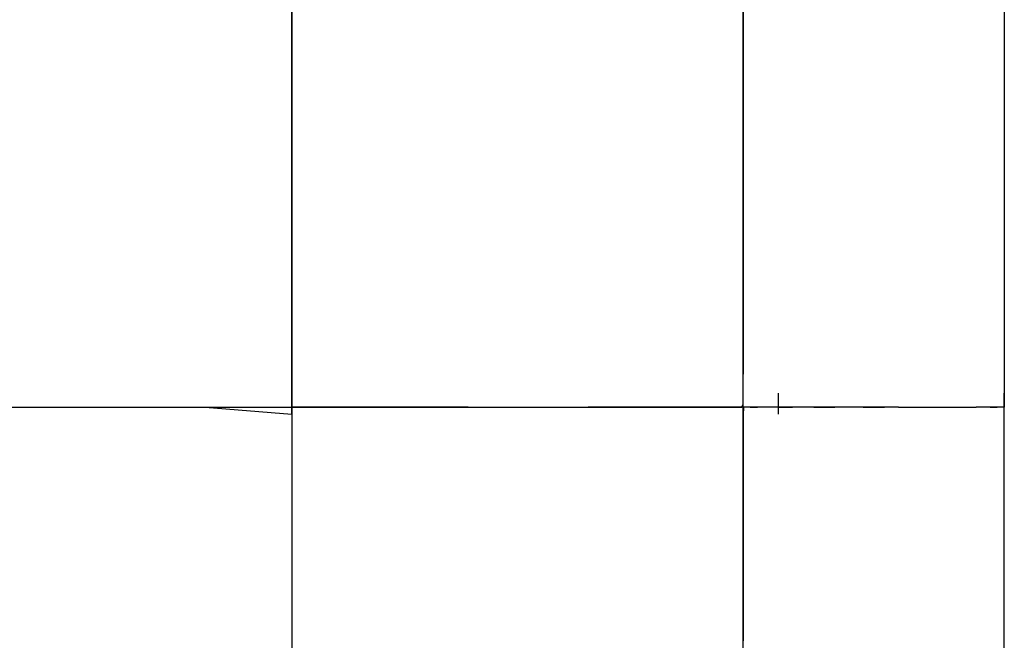
# Model space of a CAD drawing. Extents: x -13996 to 7815, y -8426 to 4611.
# Drawn here: x 4388 to 4650, y -3385 to -3221 of the extents above; entities that cross this region are included whole.
import ezdxf

# ---------------------------------------------------------------- set-up
doc = ezdxf.new("R2010")
doc.units = 0
doc.layers.get('0').update_dxf_attribs({"linetype": 'CONTINUOUS'})

msp = doc.modelspace()

# ---------------------------------------------------------------- linework, layer by layer
for p, q in [((4580.5, -3250.09), (4580.5, -3131.26)), ((4460.65, -3137.92), (4460.65, -3259.39)), ((4580.5, -3260.32), (4580.5, -3140.61)), ((4460.65, -3267.72), (4460.65, -3156.08)), ((4580.5, -3175.06), (4580.5, -3257.51)), ((4649.78, -3217.33), (4649.78, -3257.51)), ((4580.5, -3322.76), (4580.5, -3250.09)), ((4580.5, -3257.51), (4580.5, -3314.8)), ((4649.78, -3257.51), (4649.78, -3291.4)), ((4460.65, -3259.39), (4460.65, -3323.54)), ((4580.5, -3323.54), (4580.5, -3260.32)), ((4460.65, -3323.54), (4460.65, -3267.72)), ((4649.78, -3291.4), (4649.78, -3314.8)), ((4649.78, -3314.8), (4649.78, -3323.54)), ((4460.65, -3319.99), (4460.65, -3319.79)), ((4460.65, -3320.5), (4460.65, -3319.99)), ((4460.65, -3321.25), (4460.65, -3320.5)), ((4460.65, -3322.14), (4460.65, -3321.25)), ((4580.5, -3319.99), (4580.5, -3319.79)), ((4580.5, -3320.5), (4580.5, -3319.99)), ((4580.5, -3321.25), (4580.5, -3320.5)), ((4580.5, -3322.14), (4580.5, -3321.25)), ((4589.86, -3319.99), (4589.86, -3319.79)), ((4589.86, -3320.5), (4589.86, -3319.99)), ((4589.86, -3321.25), (4589.86, -3320.5)), ((4589.86, -3322.14), (4589.86, -3321.25)), ((4649.78, -3319.99), (4649.78, -3319.79)), ((4649.78, -3320.5), (4649.78, -3319.99)), ((4649.78, -3321.25), (4649.78, -3320.5)), ((4649.78, -3322.14), (4649.78, -3321.25)), ((4350.16, -3323.54), (4437.66, -3323.54)), ((4368.5, -3323.54), (4403.36, -3323.54)), ((4403.36, -3323.54), (4432.76, -3323.54)), ((4432.76, -3323.54), (4453.07, -3323.54)), ((4437.66, -3323.54), (4460.65, -3325.4)), ((4453.07, -3323.54), (4460.65, -3323.54)), ((4460.65, -3323.07), (4460.65, -3322.14)), ((4460.65, -3323.95), (4460.65, -3323.07)), ((4460.65, -3323.54), (4460.65, -3325.4)), ((4460.65, -3323.54), (4466.15, -3323.54)), ((4463.48, -3323.54), (4460.65, -3323.54)), ((4460.65, -3324.7), (4460.65, -3323.95)), ((4470.02, -3323.54), (4463.48, -3323.54)), ((4466.15, -3323.54), (4476.64, -3323.54)), ((4477.29, -3323.54), (4470.02, -3323.54)), ((4476.64, -3323.54), (4483.05, -3323.54)), ((4482.35, -3323.54), (4477.29, -3323.54)), ((4483.95, -3323.54), (4482.35, -3323.54)), ((4483.05, -3323.54), (4488.08, -3323.54)), ((4489.43, -3323.54), (4483.95, -3323.54)), ((4488.08, -3323.54), (4499.34, -3323.54)), ((4497.31, -3323.54), (4489.43, -3323.54)), ((4504.39, -3323.54), (4497.31, -3323.54)), ((4499.34, -3323.54), (4507.17, -3323.54)), ((4507.46, -3323.54), (4504.39, -3323.54)), ((4507.17, -3323.54), (4511.18, -3323.54)), ((4507.46, -3323.54), (4510.3, -3323.54)), ((4510.3, -3323.54), (4516.83, -3323.54)), ((4511.18, -3323.54), (4521.39, -3323.54)), ((4516.83, -3323.54), (4524.11, -3323.54)), ((4521.39, -3323.54), (4529.34, -3323.54)), ((4524.11, -3323.54), (4529.16, -3323.54)), ((4529.16, -3323.54), (4530.26, -3323.54)), ((4529.34, -3323.54), (4532.37, -3323.54)), ((4530.26, -3323.54), (4532.37, -3323.54)), ((4532.37, -3323.54), (4540.65, -3323.54)), ((4532.37, -3323.54), (4535.39, -3323.54)), ((4535.39, -3323.54), (4538.12, -3323.54)), ((4538.12, -3323.54), (4539.3, -3323.54)), ((4541.54, -3323.54), (4539.3, -3323.54)), ((4540.65, -3323.54), (4547.81, -3323.54)), ((4545.85, -3323.54), (4541.54, -3323.54)), ((4548.6, -3323.54), (4545.85, -3323.54)), ((4547.81, -3323.54), (4549.39, -3323.54)), ((4550.03, -3323.54), (4548.6, -3323.54)), ((4549.39, -3323.54), (4552.59, -3323.54)), ((4553.42, -3323.54), (4550.03, -3323.54)), ((4552.59, -3323.54), (4555.63, -3323.54)), ((4555.98, -3323.54), (4553.42, -3323.54)), ((4555.63, -3323.54), (4556.67, -3323.54)), ((4557.14, -3323.54), (4555.98, -3323.54)), ((4556.67, -3323.54), (4559.72, -3323.54)), ((4560.41, -3323.54), (4557.14, -3323.54)), ((4559.72, -3323.54), (4562.91, -3323.54)), ((4563.26, -3323.54), (4560.41, -3323.54)), ((4562.91, -3323.54), (4564.07, -3323.54)), ((4564.13, -3323.54), (4563.26, -3323.54)), ((4564.07, -3323.54), (4567.65, -3323.54)), ((4566.45, -3323.54), (4564.13, -3323.54)), ((4568.77, -3323.54), (4566.45, -3323.54)), ((4567.65, -3323.54), (4571.79, -3323.54)), ((4569.45, -3323.54), (4568.77, -3323.54)), ((4570.88, -3323.54), (4569.45, -3323.54)), ((4572.51, -3323.54), (4570.88, -3323.54)), ((4571.79, -3323.54), (4573.15, -3323.54)), ((4573.15, -3323.54), (4572.51, -3323.54)), ((4573.15, -3323.54), (4575.14, -3323.54)), ((4575.06, -3323.54), (4573.15, -3323.54)), ((4577.6, -3323.54), (4575.06, -3323.54)), ((4575.14, -3323.54), (4577.69, -3323.54)), ((4578.65, -3323.54), (4577.6, -3323.54)), ((4577.69, -3323.54), (4578.65, -3323.54)), ((4578.65, -3323.54), (4579.25, -3323.54)), ((4579.19, -3323.54), (4578.65, -3323.54)), ((4580.05, -3323.54), (4579.19, -3323.54)), ((4579.25, -3323.54), (4580.11, -3323.54)), ((4580.5, -3323.54), (4580.05, -3323.54)), ((4580.11, -3323.54), (4580.5, -3322.76)), ((4580.5, -3323.07), (4580.5, -3322.14)), ((4580.5, -3323.95), (4580.5, -3323.07)), ((4580.5, -3338.53), (4580.5, -3323.54)), ((4580.56, -3323.54), (4580.5, -3325.59)), ((4580.5, -3324.7), (4580.5, -3323.95)), ((4580.98, -3323.54), (4580.56, -3323.54)), ((4581.59, -3323.54), (4580.98, -3323.54)), ((4582.13, -3323.54), (4581.59, -3323.54)), ((4582.37, -3323.54), (4582.13, -3323.54)), ((4582.37, -3323.54), (4582.43, -3323.54)), ((4583.08, -3323.54), (4582.37, -3323.54)), ((4582.43, -3323.54), (4582.61, -3323.54)), ((4582.61, -3323.54), (4582.85, -3323.54)), ((4582.85, -3323.54), (4583.15, -3323.54)), ((4584.71, -3323.54), (4583.08, -3323.54)), ((4583.15, -3323.54), (4583.46, -3323.54)), ((4583.46, -3323.54), (4583.76, -3323.54)), ((4583.76, -3323.54), (4584.01, -3323.54)), ((4584.01, -3323.54), (4584.18, -3323.54)), ((4584.18, -3323.54), (4584.24, -3323.54)), ((4586.53, -3323.54), (4584.71, -3323.54)), ((4587.79, -3323.54), (4586.53, -3323.54)), ((4588.31, -3323.54), (4587.79, -3323.54)), ((4590.41, -3323.54), (4588.31, -3323.54)), ((4589.86, -3323.07), (4589.86, -3322.14)), ((4589.86, -3323.95), (4589.86, -3323.07)), ((4589.86, -3323.54), (4589.99, -3323.54)), ((4589.86, -3324.7), (4589.86, -3323.95)), ((4589.99, -3323.54), (4590.33, -3323.54)), ((4590.33, -3323.54), (4590.83, -3323.54)), ((4593.45, -3323.54), (4590.41, -3323.54)), ((4590.83, -3323.54), (4591.42, -3323.54)), ((4591.42, -3323.54), (4592.04, -3323.54)), ((4592.04, -3323.54), (4592.63, -3323.54)), ((4592.63, -3323.54), (4593.13, -3323.54)), ((4593.13, -3323.54), (4593.48, -3323.54)), ((4596.17, -3323.54), (4593.45, -3323.54)), ((4593.48, -3323.54), (4593.6, -3323.54)), ((4597.35, -3323.54), (4596.17, -3323.54)), ((4598.77, -3323.54), (4597.35, -3323.54)), ((4602.04, -3323.54), (4598.77, -3323.54)), ((4599.22, -3323.54), (4599.29, -3323.54)), ((4599.29, -3323.54), (4599.46, -3323.54)), ((4599.46, -3323.54), (4599.71, -3323.54)), ((4599.71, -3323.54), (4600, -3323.54)), ((4600, -3323.54), (4600.31, -3323.54)), ((4600.31, -3323.54), (4600.61, -3323.54)), ((4600.61, -3323.54), (4600.86, -3323.54)), ((4600.86, -3323.54), (4601.03, -3323.54)), ((4601.03, -3323.54), (4601.1, -3323.54)), ((4601.1, -3323.54), (4601.22, -3323.54)), ((4601.22, -3323.54), (4601.57, -3323.54)), ((4601.57, -3323.54), (4602.07, -3323.54)), ((4605.67, -3323.54), (4602.04, -3323.54)), ((4602.07, -3323.54), (4602.66, -3323.54)), ((4602.66, -3323.54), (4603.28, -3323.54)), ((4603.28, -3323.54), (4603.87, -3323.54)), ((4603.87, -3323.54), (4604.37, -3323.54)), ((4604.37, -3323.54), (4604.71, -3323.54)), ((4604.71, -3323.54), (4604.84, -3323.54)), ((4608.2, -3323.54), (4605.67, -3323.54)), ((4609.04, -3323.54), (4608.2, -3323.54)), ((4611.98, -3323.54), (4609.04, -3323.54)), ((4616.23, -3323.54), (4611.98, -3323.54)), ((4612.33, -3323.54), (4612.4, -3323.54)), ((4612.4, -3323.54), (4612.57, -3323.54)), ((4612.57, -3323.54), (4612.82, -3323.54)), ((4612.82, -3323.54), (4613.11, -3323.54)), ((4613.11, -3323.54), (4613.42, -3323.54)), ((4613.42, -3323.54), (4613.72, -3323.54)), ((4613.72, -3323.54), (4613.97, -3323.54)), ((4613.97, -3323.54), (4614.14, -3323.54)), ((4614.14, -3323.54), (4614.2, -3323.54)), ((4614.2, -3323.54), (4614.33, -3323.54)), ((4614.33, -3323.54), (4614.68, -3323.54)), ((4614.68, -3323.54), (4615.18, -3323.54)), ((4615.18, -3323.54), (4615.77, -3323.54)), ((4615.77, -3323.54), (4616.39, -3323.54)), ((4620.04, -3323.54), (4616.23, -3323.54)), ((4616.39, -3323.54), (4616.98, -3323.54)), ((4616.98, -3323.54), (4617.48, -3323.54)), ((4617.48, -3323.54), (4617.82, -3323.54)), ((4617.82, -3323.54), (4617.95, -3323.54)), ((4621.69, -3323.54), (4620.04, -3323.54)), ((4621.69, -3323.54), (4623.11, -3323.54)), ((4623.11, -3323.54), (4626.38, -3323.54)), ((4623.57, -3323.54), (4623.7, -3323.54)), ((4623.7, -3323.54), (4624.04, -3323.54)), ((4624.04, -3323.54), (4624.54, -3323.54)), ((4624.54, -3323.54), (4625.13, -3323.54)), ((4625.13, -3323.54), (4625.75, -3323.54)), ((4625.75, -3323.54), (4626.34, -3323.54)), ((4626.34, -3323.54), (4626.84, -3323.54)), ((4626.38, -3323.54), (4630.02, -3323.54)), ((4626.84, -3323.54), (4627.18, -3323.54)), ((4627.18, -3323.54), (4627.31, -3323.54)), ((4627.31, -3323.54), (4627.38, -3323.54)), ((4627.38, -3323.54), (4627.55, -3323.54)), ((4627.55, -3323.54), (4627.8, -3323.54)), ((4627.8, -3323.54), (4628.09, -3323.54)), ((4628.09, -3323.54), (4628.4, -3323.54)), ((4628.4, -3323.54), (4628.7, -3323.54)), ((4628.7, -3323.54), (4628.95, -3323.54)), ((4628.95, -3323.54), (4629.12, -3323.54)), ((4629.12, -3323.54), (4629.19, -3323.54)), ((4630.02, -3323.54), (4632.55, -3323.54)), ((4632.55, -3323.54), (4633.25, -3323.54)), ((4633.25, -3323.54), (4635.36, -3323.54)), ((4635.36, -3323.54), (4638.39, -3323.54)), ((4636.68, -3323.54), (4636.74, -3323.54)), ((4636.74, -3323.54), (4636.91, -3323.54)), ((4636.91, -3323.54), (4637.16, -3323.54)), ((4637.16, -3323.54), (4637.46, -3323.54)), ((4637.46, -3323.54), (4637.77, -3323.54)), ((4637.77, -3323.54), (4638.06, -3323.54)), ((4638.06, -3323.54), (4638.31, -3323.54)), ((4638.31, -3323.54), (4638.48, -3323.54)), ((4638.39, -3323.54), (4641.11, -3323.54)), ((4638.48, -3323.54), (4638.55, -3323.54)), ((4638.55, -3323.54), (4638.61, -3323.54)), ((4638.61, -3323.54), (4638.79, -3323.54)), ((4638.79, -3323.54), (4639.03, -3323.54)), ((4639.03, -3323.54), (4639.33, -3323.54)), ((4639.33, -3323.54), (4639.64, -3323.54)), ((4639.64, -3323.54), (4639.94, -3323.54)), ((4639.94, -3323.54), (4640.19, -3323.54)), ((4640.19, -3323.54), (4640.36, -3323.54)), ((4640.36, -3323.54), (4640.42, -3323.54)), ((4641.11, -3323.54), (4642.29, -3323.54)), ((4642.49, -3323.54), (4642.29, -3323.54)), ((4643, -3323.54), (4642.49, -3323.54)), ((4643.75, -3323.54), (4643, -3323.54)), ((4644.64, -3323.54), (4643.75, -3323.54)), ((4645.57, -3323.54), (4644.64, -3323.54)), ((4646.46, -3323.54), (4645.57, -3323.54)), ((4646.04, -3323.54), (4646.1, -3323.54)), ((4646.1, -3323.54), (4646.28, -3323.54)), ((4646.28, -3323.54), (4646.52, -3323.54)), ((4647.2, -3323.54), (4646.46, -3323.54)), ((4646.52, -3323.54), (4646.82, -3323.54)), ((4646.82, -3323.54), (4647.13, -3323.54)), ((4647.13, -3323.54), (4647.43, -3323.54)), ((4647.72, -3323.54), (4647.2, -3323.54)), ((4647.43, -3323.54), (4647.68, -3323.54)), ((4647.68, -3323.54), (4647.85, -3323.54)), ((4647.91, -3323.54), (4647.72, -3323.54)), ((4647.85, -3323.54), (4647.91, -3323.54)), ((4648.15, -3323.54), (4647.91, -3323.54)), ((4648.69, -3323.54), (4648.15, -3323.54)), ((4649.3, -3323.54), (4648.69, -3323.54)), ((4649.72, -3323.54), (4649.3, -3323.54)), ((4649.78, -3325.59), (4649.72, -3323.54)), ((4649.78, -3323.07), (4649.78, -3322.14)), ((4649.78, -3323.95), (4649.78, -3323.07)), ((4649.78, -3338.53), (4649.78, -3323.54)), ((4649.78, -3324.7), (4649.78, -3323.95)), ((4460.65, -3325.22), (4460.65, -3324.7)), ((4460.65, -3325.4), (4460.65, -3325.22)), ((4460.65, -3325.4), (4460.65, -3330.39)), ((4460.65, -3325.4), (4460.65, -3347.27)), ((4580.5, -3325.22), (4580.5, -3324.7)), ((4580.5, -3325.41), (4580.5, -3325.22)), ((4580.5, -3325.59), (4580.5, -3339.07)), ((4589.86, -3325.22), (4589.86, -3324.7)), ((4589.86, -3325.41), (4589.86, -3325.22)), ((4649.78, -3325.22), (4649.78, -3324.7)), ((4649.78, -3325.41), (4649.78, -3325.22)), ((4649.78, -3339.07), (4649.78, -3325.59)), ((4460.65, -3330.39), (4460.65, -3337.62)), ((4460.65, -3337.62), (4460.65, -3346.19)), ((4580.5, -3366.83), (4580.5, -3338.53)), ((4580.5, -3339.07), (4580.5, -3358.47)), ((4649.78, -3366.83), (4649.78, -3338.53)), ((4649.78, -3358.47), (4649.78, -3339.07)), ((4460.65, -3346.19), (4460.65, -3355.2)), ((4460.65, -3347.27), (4460.65, -3376.39)), ((4460.65, -3355.2), (4460.65, -3363.77)), ((4580.5, -3358.47), (4580.5, -3375.9)), ((4649.78, -3375.9), (4649.78, -3358.47)), ((4460.65, -3363.77), (4460.65, -3370.99)), ((4580.5, -3383.39), (4580.5, -3366.83)), ((4649.78, -3383.39), (4649.78, -3366.83)), ((4460.65, -3370.99), (4460.65, -3375.98)), ((4460.65, -3375.98), (4460.65, -3377.85)), ((4460.65, -3376.39), (4460.65, -3390.95)), ((4580.5, -3375.9), (4580.5, -3383.46)), ((4649.78, -3383.46), (4649.78, -3375.9)), ((4460.65, -3377.85), (4460.65, -3378.1)), ((4460.65, -3378.1), (4460.65, -3378.79)), ((4460.65, -3378.79), (4460.65, -3379.79)), ((4460.65, -3379.79), (4460.65, -3380.97)), ((4460.65, -3380.97), (4460.65, -3382.21)), ((4460.65, -3382.21), (4460.65, -3383.39)), ((4460.65, -3383.39), (4460.65, -3384.38)), ((4460.65, -3384.38), (4460.65, -3385.07)), ((4580.5, -3397.29), (4580.5, -3383.39)), ((4580.5, -3383.46), (4580.5, -3385.58)), ((4649.78, -3397.29), (4649.78, -3383.39)), ((4649.78, -3385.58), (4649.78, -3383.46)), ((4460.65, -3385.07), (4460.65, -3385.33))]:
    msp.add_line(p, q)

doc.saveas('drawing.dxf')
